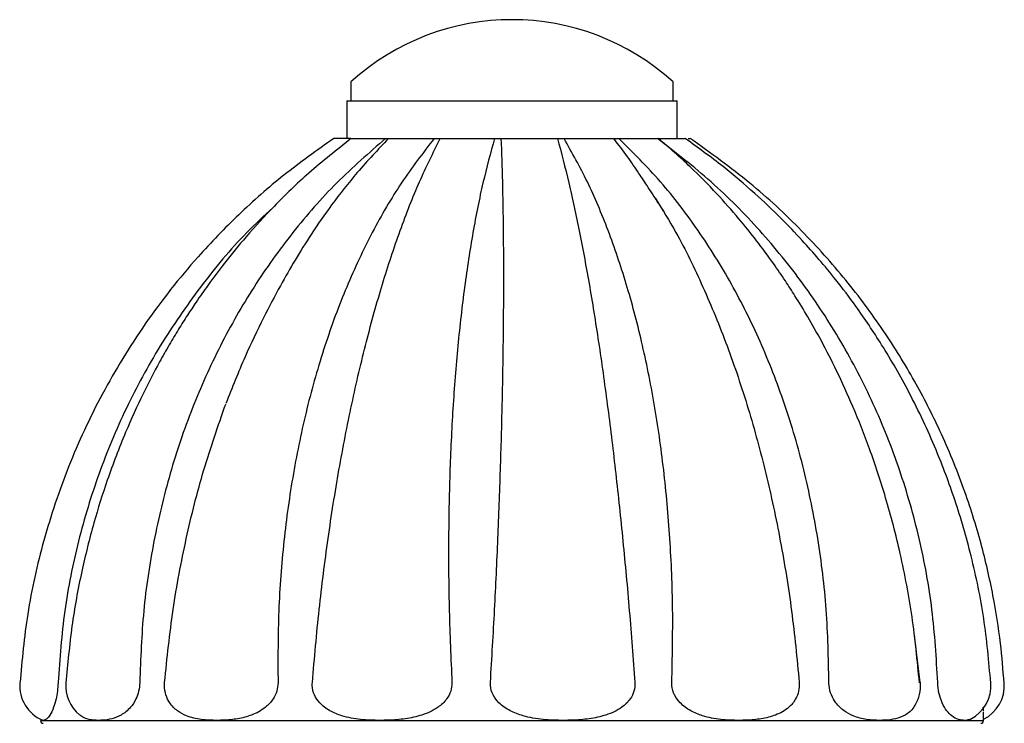
# Model space of a CAD drawing. Units: millimetres. Extents: x 5 to 995, y 5 to 995.
# Drawn here: x 200 to 252, y 513 to 550 of the extents above; entities that cross this region are included whole.
import ezdxf

# ---------------------------------------------------------------- set-up
doc = ezdxf.new("R2010")
doc.units = ezdxf.units.MM

msp = doc.modelspace()

# ---------------------------------------------------------------- linework, layer by layer
at = {"color": 7, "linetype": 'Continuous', "lineweight": 25}
for p, q in [((217.39, 547.021), (217.39, 546.021)), ((234.49, 546.021), (234.49, 547.021)), ((217.19, 546.021), (217.19, 544.021)), ((217.19, 546.021), (230.151, 546.021)), ((230.151, 546.021), (234.69, 546.021)), ((234.69, 544.021), (234.69, 546.021)), ((217.39, 544.021), (216.497, 544.021)), ((217.338, 544.021), (217.473, 544.021)), ((217.432, 544.021), (219.239, 544.021)), ((217.671, 544.021), (217.756, 544.021)), ((219.059, 544.021), (219.414, 544.021)), ((219.395, 544.021), (221.812, 544.021)), ((221.651, 544.021), (225.465, 544.021)), ((222.133, 544.021), (225.013, 544.021)), ((225.373, 544.021), (228.356, 544.021)), ((228.369, 544.021), (228.845, 544.021)), ((228.7, 544.021), (231.324, 544.021)), ((230.151, 544.021), (231.215, 544.021)), ((231.383, 544.021), (231.782, 544.021)), ((231.607, 544.021), (233.7, 544.021)), ((232.409, 544.021), (232.485, 544.021)), ((233.651, 544.021), (235.117, 544.021)), ((233.698, 544.021), (233.83, 544.021)), ((233.919, 544.021), (234.561, 544.021)), ((234.598, 544.021), (234.628, 544.021)), ((235.28, 544.021), (235.377, 544.021)), ((247.247, 517.812), (247.567, 515.186)), ((250.94, 513.171), (250.935, 513.637))]:
    msp.add_line(p, q, dxfattribs=at)
at = {"color": 8, "linetype": 'Continuous', "lineweight": 25}
for p, q in [((200.94, 513.171), (237.971, 513.171)), ((237.971, 513.171), (250.94, 513.171))]:
    msp.add_line(p, q, dxfattribs=at)
at = {"color": 7, "linetype": 'Continuous', "lineweight": 25}
for centre, radius, start, end in [((225.94, 537.595), 12.726, 47.7903, 132.2097), ((201.837, 515.021), 2, 176.0267, 246.5282), ((204.274, 515.021), 2, 175.7355, 231.0115), ((245.604, 515.021), 2, 328.5566, 4.4879), ((249.34, 515.021), 2, 297.3467, 3.923), ((250.043, 515.021), 2, 296.6388, 3.9011), ((201.09, 513.171), 0.15, 179.7699, 270), ((250.79, 513.171), 0.15, 270, 0.2301)]:
    msp.add_arc(centre, radius, start, end, dxfattribs=at)
for points, knots in [([(216.487, 544.021), (215.595, 543.39), (213.835, 542.145), (211.441, 540.027), (208.932, 537.434), (206.453, 534.281), (204.165, 530.538), (202.373, 526.683), (201.066, 522.773), (200.194, 518.929), (199.963, 516.377), (199.852, 515.155)], [0, 0, 0, 0, 0.095184, 0.187729, 0.277884, 0.409019, 0.53576, 0.658521, 0.777649, 0.893452, 1, 1, 1, 1]), ([(217.414, 544.021), (216.654, 543.423), (215.236, 542.306), (213.397, 540.533), (211.916, 538.922), (210.758, 537.511), (209.88, 536.343), (209.234, 535.419), (208.718, 534.641), (208.244, 533.89), (207.75, 533.067), (207.109, 531.933), (206.316, 530.399), (205.37, 528.315), (204.497, 526.034), (203.723, 523.569), (203.083, 520.988), (202.56, 518.154), (202.382, 516.169), (202.292, 515.165)], [0, 0, 0, 0, 0.090148, 0.168306, 0.234854, 0.290032, 0.333989, 0.366814, 0.39154, 0.417838, 0.446443, 0.477355, 0.534007, 0.599821, 0.679655, 0.748899, 0.826307, 0.912083, 1, 1, 1, 1]), ([(219.239, 544.021), (218.361, 543.26), (216.615, 541.747), (214.289, 539.087), (212.217, 536.193), (210.43, 533.061), (208.944, 529.747), (207.765, 526.28), (206.906, 522.688), (206.343, 518.979), (206.249, 516.454), (206.202, 515.186)], [0, 0, 0, 0, 0.113386, 0.225684, 0.337265, 0.448446, 0.55951, 0.668737, 0.778369, 0.888683, 1, 1, 1, 1]), ([(219.395, 544.021), (218.835, 543.433), (217.789, 542.334), (216.432, 540.604), (215.337, 539.038), (214.446, 537.611), (213.615, 536.152), (212.712, 534.442), (211.72, 532.372), (211.102, 530.807), (210.774, 529.976)], [0, 0, 0, 0, 0.161459, 0.301554, 0.420943, 0.520011, 0.614885, 0.726275, 0.854524, 1, 1, 1, 1]), ([(221.812, 544.021), (221.224, 543.26), (220.053, 541.747), (218.509, 539.087), (217.145, 536.193), (215.984, 533.061), (215.038, 529.747), (214.311, 526.28), (213.811, 522.688), (213.522, 518.979), (213.53, 516.454), (213.534, 515.186)], [0, 0, 0, 0, 0.113386, 0.225684, 0.337265, 0.448446, 0.55951, 0.668737, 0.778369, 0.888683, 1, 1, 1, 1]), ([(215.354, 515.186), (215.467, 516.477), (215.692, 519.047), (216.172, 522.821), (216.749, 526.472), (217.43, 529.971), (218.203, 533.272), (219.062, 536.352), (220.004, 539.184), (221.023, 541.789), (221.762, 543.275), (222.133, 544.021)], [0, 0, 0, 0, 0.113329, 0.225625, 0.337223, 0.448418, 0.559482, 0.668694, 0.778308, 0.888626, 1, 1, 1, 1]), ([(225.013, 544.021), (224.804, 543.26), (224.388, 541.747), (223.859, 539.087), (223.412, 536.193), (223.054, 533.061), (222.792, 529.747), (222.627, 526.28), (222.562, 522.688), (222.592, 518.979), (222.7, 516.454), (222.755, 515.186)], [0, 0, 0, 0, 0.113386, 0.225684, 0.337265, 0.448446, 0.55951, 0.668737, 0.778369, 0.888683, 1, 1, 1, 1]), ([(224.798, 515.186), (224.874, 516.477), (225.025, 519.047), (225.199, 522.821), (225.335, 526.472), (225.43, 529.971), (225.488, 533.272), (225.509, 536.352), (225.497, 539.184), (225.454, 541.789), (225.4, 543.275), (225.373, 544.021)], [0, 0, 0, 0, 0.113329, 0.225625, 0.337223, 0.448418, 0.559482, 0.668694, 0.778308, 0.888626, 1, 1, 1, 1]), ([(228.356, 544.021), (228.557, 543.26), (228.959, 541.747), (229.527, 539.087), (230.063, 536.193), (230.564, 533.061), (231.026, 529.747), (231.447, 526.28), (231.827, 522.688), (232.171, 518.979), (232.364, 516.454), (232.46, 515.186)], [0, 0, 0, 0, 0.113386, 0.225684, 0.337265, 0.448446, 0.55951, 0.668737, 0.778369, 0.888683, 1, 1, 1, 1]), ([(234.416, 515.186), (234.443, 516.477), (234.497, 519.047), (234.339, 522.821), (234.012, 526.472), (233.508, 529.971), (232.841, 533.272), (232.022, 536.352), (231.057, 539.184), (229.958, 541.789), (229.121, 543.275), (228.7, 544.021)], [0, 0, 0, 0, 0.113329, 0.225625, 0.337223, 0.448418, 0.559482, 0.668694, 0.778308, 0.888626, 1, 1, 1, 1]), ([(234.01, 540.133), (234.003, 540.145), (233.988, 540.17), (233.949, 540.232), (233.852, 540.38), (233.679, 540.64), (233.436, 541.011), (233.089, 541.543), (232.628, 542.243), (232.031, 543.117), (231.585, 543.701), (231.34, 544.021)], [0, 0, 0, 0, 0.0078016, 0.0163314, 0.0365843, 0.0937982, 0.1765131, 0.2859326, 0.4742141, 0.711845, 1, 1, 1, 1]), ([(242.743, 515.186), (242.718, 516.477), (242.666, 519.047), (242.2, 522.821), (241.461, 526.472), (240.434, 529.971), (239.144, 533.272), (237.609, 536.352), (235.839, 539.184), (233.851, 541.789), (232.358, 543.275), (231.607, 544.021)], [0, 0, 0, 0, 0.113329, 0.225625, 0.337223, 0.448418, 0.559482, 0.668694, 0.778308, 0.888626, 1, 1, 1, 1]), ([(248.513, 515.186), (248.438, 516.477), (248.289, 519.047), (247.585, 522.821), (246.547, 526.472), (245.153, 529.971), (243.437, 533.272), (241.419, 536.352), (239.113, 539.184), (236.539, 541.789), (234.617, 543.275), (233.651, 544.021)], [0, 0, 0, 0, 0.113329, 0.225625, 0.337223, 0.448418, 0.559482, 0.668694, 0.778308, 0.888626, 1, 1, 1, 1]), ([(247.541, 515.169), (247.43, 516.34), (247.211, 518.644), (246.578, 521.922), (245.809, 524.893), (244.953, 527.489), (244.071, 529.729), (243.206, 531.63), (242.396, 533.213), (241.654, 534.535), (241.01, 535.591), (240.408, 536.521), (239.735, 537.501), (238.917, 538.606), (237.916, 539.85), (236.749, 541.168), (235.338, 542.609), (234.272, 543.53), (233.704, 544.021)], [0, 0, 0, 0, 0.102507, 0.201794, 0.291627, 0.372291, 0.443961, 0.506741, 0.560681, 0.605796, 0.64584, 0.67506, 0.70908, 0.756969, 0.804412, 0.860609, 0.925723, 1, 1, 1, 1]), ([(251.324, 515.157), (251.222, 516.301), (251.019, 518.568), (250.343, 521.813), (249.481, 524.796), (248.389, 527.701), (247.095, 530.454), (245.645, 532.981), (244.322, 534.95), (243.193, 536.444), (242.239, 537.604), (241.268, 538.698), (240.141, 539.872), (238.75, 541.187), (237.07, 542.62), (235.801, 543.534), (235.125, 544.021)], [0, 0, 0, 0, 0.099923, 0.197834, 0.287818, 0.370123, 0.468169, 0.553056, 0.624864, 0.676006, 0.717506, 0.756905, 0.804677, 0.860996, 0.926025, 1, 1, 1, 1]), ([(252.032, 515.155), (251.977, 515.855), (251.855, 517.411), (251.456, 519.881), (250.824, 522.63), (249.9, 525.558), (248.715, 528.443), (247.283, 531.24), (245.628, 533.915), (243.64, 536.592), (241.283, 539.217), (238.546, 541.768), (236.464, 543.255), (235.393, 544.021)], [0, 0, 0, 0, 0.061037, 0.135467, 0.217067, 0.305866, 0.401943, 0.487675, 0.57868, 0.675129, 0.777258, 0.885396, 1, 1, 1, 1]), ([(213.259, 540.353), (212.794, 539.922), (211.401, 538.632), (209.389, 536.182), (207.234, 533.064), (205.438, 529.746), (203.986, 526.28), (202.9, 522.688), (202.147, 518.979), (201.966, 516.454), (201.876, 515.186)], [0, 0, 0, 0, 0.0674843, 0.2018621, 0.3357581, 0.4695134, 0.6010573, 0.7330871, 0.8659399, 1, 1, 1, 1]), ([(233.559, 540.823), (233.922, 540.24), (234.815, 538.8), (236.084, 536.185), (237.37, 533.063), (238.484, 529.746), (239.429, 526.28), (240.196, 522.688), (240.802, 518.979), (241.049, 516.454), (241.173, 515.186)], [0, 0, 0, 0, 0.089463, 0.220674, 0.351414, 0.482017, 0.61046, 0.739378, 0.8691, 1, 1, 1, 1]), ([(207.521, 515.186), (207.654, 516.477), (207.919, 519.048), (208.635, 522.819), (209.553, 526.48), (210.36, 528.791), (210.762, 529.944)], [0, 0, 0, 0, 0.25273, 0.503157, 0.752028, 1, 1, 1, 1]), ([(201.876, 515.186), (201.865, 515.029), (201.843, 514.716), (201.756, 514.249), (201.617, 513.775), (201.441, 513.431), (201.272, 513.243), (201.162, 513.187), (201.086, 513.169), (201.061, 513.188), (201.049, 513.198)], [0, 0, 0, 0, 0.0881367, 0.1758671, 0.2956445, 0.4776608, 0.6499761, 0.8261375, 0.9122635, 1, 1, 1, 1]), ([(206.202, 515.186), (206.19, 515.029), (206.165, 514.716), (205.99, 514.249), (205.673, 513.775), (205.219, 513.431), (204.717, 513.241), (204.324, 513.185), (203.921, 513.169), (203.52, 513.212), (203.185, 513.304), (203.039, 513.456), (203.022, 513.474)], [0, 0, 0, 0, 0.065304, 0.1303069, 0.2190548, 0.353918, 0.4828314, 0.6121421, 0.6759563, 0.8280446, 0.9796121, 1, 1, 1, 1]), ([(213.534, 515.186), (213.522, 515.029), (213.498, 514.716), (213.261, 514.249), (212.815, 513.775), (212.151, 513.431), (211.393, 513.242), (210.778, 513.185), (210.132, 513.17), (209.461, 513.201), (208.754, 513.363), (208.187, 513.658), (207.808, 514.034), (207.574, 514.509), (207.506, 514.904), (207.518, 515.132), (207.521, 515.186)], [0, 0, 0, 0, 0.048298, 0.096374, 0.162011, 0.261755, 0.357099, 0.452736, 0.499933, 0.612416, 0.724514, 0.799898, 0.875739, 0.929167, 0.983011, 1, 1, 1, 1]), ([(222.755, 515.186), (222.745, 515.029), (222.725, 514.716), (222.462, 514.249), (221.955, 513.775), (221.183, 513.431), (220.284, 513.242), (219.54, 513.185), (218.749, 513.17), (217.913, 513.201), (217.013, 513.363), (216.273, 513.658), (215.768, 514.034), (215.446, 514.509), (215.342, 514.904), (215.351, 515.132), (215.354, 515.186)], [0, 0, 0, 0, 0.0482984, 0.0963741, 0.1620114, 0.2617553, 0.3570988, 0.4527361, 0.4999326, 0.612416, 0.7245144, 0.7998985, 0.8757392, 0.9291675, 0.9830106, 1, 1, 1, 1]), ([(232.46, 515.186), (232.454, 515.029), (232.442, 514.716), (232.193, 514.249), (231.702, 513.775), (230.939, 513.431), (230.035, 513.242), (229.277, 513.185), (228.461, 513.17), (227.588, 513.201), (226.631, 513.363), (225.831, 513.658), (225.276, 514.034), (224.915, 514.509), (224.792, 514.904), (224.797, 515.132), (224.798, 515.186)], [0, 0, 0, 0, 0.048298, 0.096374, 0.162011, 0.261755, 0.357099, 0.452736, 0.499933, 0.612416, 0.724514, 0.799898, 0.875739, 0.929167, 0.983011, 1, 1, 1, 1]), ([(241.173, 515.186), (241.171, 515.029), (241.168, 514.716), (240.972, 514.249), (240.571, 513.775), (239.934, 513.431), (239.163, 513.242), (238.506, 513.185), (237.789, 513.17), (237.012, 513.201), (236.143, 513.363), (235.406, 513.658), (234.886, 514.034), (234.54, 514.509), (234.417, 514.904), (234.416, 515.132), (234.416, 515.186)], [0, 0, 0, 0, 0.048298, 0.096374, 0.162011, 0.261755, 0.357099, 0.452736, 0.499933, 0.612416, 0.724514, 0.799898, 0.875739, 0.929167, 0.983011, 1, 1, 1, 1]), ([(247.298, 513.985), (247.28, 513.947), (247.151, 513.682), (246.792, 513.442), (246.28, 513.239), (245.821, 513.185), (245.313, 513.17), (244.75, 513.201), (244.102, 513.363), (243.539, 513.658), (243.133, 514.034), (242.856, 514.509), (242.751, 514.904), (242.745, 515.132), (242.743, 515.186)], [0, 0, 0, 0, 0.019348, 0.136073, 0.247648, 0.359567, 0.414799, 0.546432, 0.677614, 0.765832, 0.854585, 0.917109, 0.980118, 1, 1, 1, 1]), ([(250.256, 513.249), (250.195, 513.223), (250.098, 513.181), (249.887, 513.172), (249.625, 513.2), (249.297, 513.363), (248.993, 513.658), (248.763, 514.034), (248.596, 514.509), (248.526, 514.904), (248.516, 515.132), (248.513, 515.186)], [0, 0, 0, 0, 0.12848, 0.203641, 0.382771, 0.561288, 0.681337, 0.802114, 0.887199, 0.972944, 1, 1, 1, 1]), ([(250.934, 513.68), (250.934, 513.682), (250.934, 513.721), (250.93, 513.796), (250.925, 513.868)], [0, 0, 0, 0, 0.0312212, 1, 1, 1, 1])]:
    msp.add_open_spline(points, degree=3, knots=knots, dxfattribs=at)

doc.saveas('drawing.dxf')
